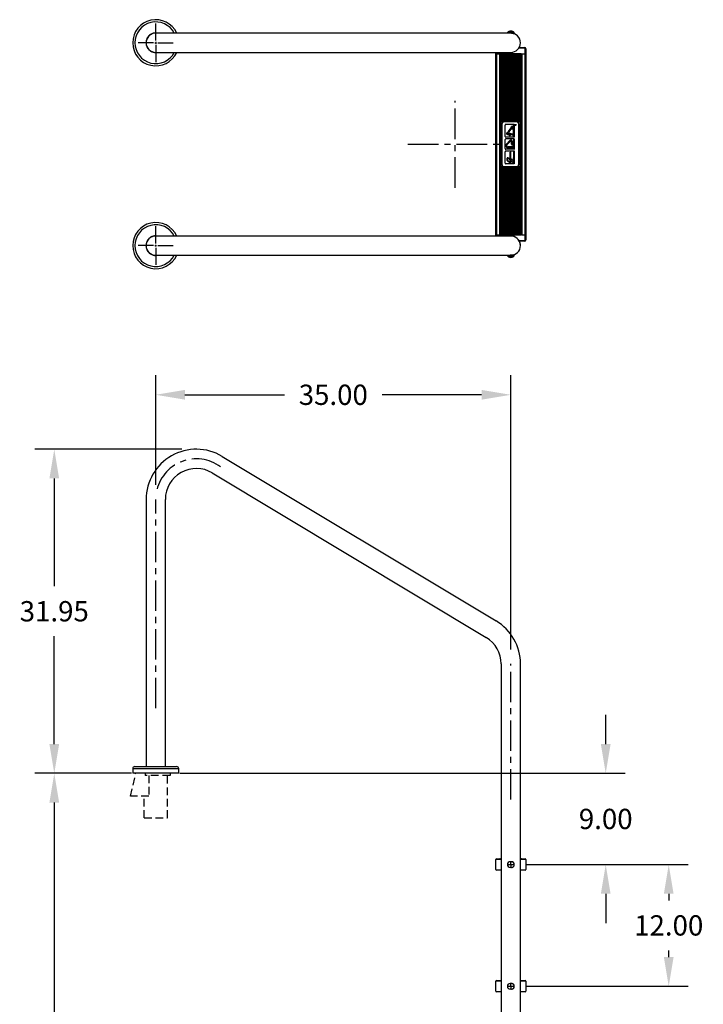
# Model space of a CAD drawing. Extents: x -13 to 104, y -135 to 12.
# Drawn here: x -13 to 54, y -85 to 12 of the extents above; entities that cross this region are included whole.
import ezdxf

# ---------------------------------------------------------------- set-up
doc = ezdxf.new("R2010")
doc.units = 0
doc.header["$LTSCALE"] = 6
doc.header["$MEASUREMENT"] = 0
doc.header["$PDSIZE"] = -1
doc.linetypes.add('CENTERX2', pattern=[0.8, 0.5, -0.1, 0.1, -0.1])
doc.linetypes.add('HIDDEN2', pattern=[0.1875, 0.125, -0.0625])
doc.layers.get('0').update_dxf_attribs({"linetype": 'CONTINUOUS'})
doc.layers.get('DEFPOINTS').update_dxf_attribs({"linetype": 'CONTINUOUS'})
doc.layers.add('HID', color=7, linetype='HIDDEN2')
doc.styles.add('ARIAL', font='ARIAL.TTF')
doc.dimstyles.get("Standard").update_dxf_attribs({"dimtxt": 0.18, "dimasz": 0.18, "dimexe": 0.18, "dimexo": 0.0625, "dimgap": 0.09, "dimtad": 0, "dimtih": 1, "dimtoh": 1, "dimdec": 4, "dimzin": 0, "dimtxsty": 'STANDARD', "dimcen": 0.09, "dimazin": 3, "dimtfac": 1, "dimtdec": 4, "dimtofl": 0, "dimtmove": 0, "dimatfit": 3, "dimtolj": 1, "dimtzin": 0})

# ---------------------------------------------------------------- blocks, each defined once
blk = doc.blocks.new('*D16')
at = {"color": 0}
for p, q in [((2.56, -30.069), (-11.923, -30.069)), ((-10.003, -32.949), (-10.003, -43.583)), ((-10.003, -59.139), (-10.003, -48.506)), ((-2.39, -62.019), (-11.923, -62.019))]:
    blk.add_line(p, q, dxfattribs=at)
for points in [[(-10.483, -32.949), (-9.523, -32.949), (-10.003, -30.069)], [(-10.483, -59.139), (-9.523, -59.139), (-10.003, -62.019)]]:
    blk.add_solid(points, dxfattribs=at)
at = {"layer": 'DEFPOINTS', "color": 0}
for p in [(-10.003, -30.069), (4, -30.069), (-0.95, -62.019)]:
    blk.add_point(p, dxfattribs=at)
at = {"color": 0, "insert": (-10.003, -46.044), "char_height": 2, "attachment_point": 5, "style": 'ARIAL'}
blk.add_mtext('\\A1;31.95', dxfattribs=at)
blk = doc.blocks.new('*D17')
at = {"color": 0}
for p, q in [((0, -33.579), (0, -22.784)), ((35, -49.799), (35, -22.784)), ((2.88, -24.704), (12.69, -24.704)), ((32.12, -24.704), (22.31, -24.704))]:
    blk.add_line(p, q, dxfattribs=at)
for points in [[(2.88, -24.224), (2.88, -25.184), (0, -24.704)], [(32.12, -24.224), (32.12, -25.184), (35, -24.704)]]:
    blk.add_solid(points, dxfattribs=at)
at = {"layer": 'DEFPOINTS', "color": 0}
for p in [(35, -24.704), (0, -35.019), (35, -51.239)]:
    blk.add_point(p, dxfattribs=at)
at = {"color": 0, "insert": (17.5, -24.704), "char_height": 2, "attachment_point": 5, "style": 'ARIAL'}
blk.add_mtext('\\A1;35.00', dxfattribs=at)
blk = doc.blocks.new('*D18')
at = {"color": 0}
for p, q in [((44.354, -59.139), (44.354, -56.259)), ((2.39, -62.019), (46.274, -62.019)), ((36.44, -71.019), (46.274, -71.019)), ((44.354, -73.899), (44.354, -76.779))]:
    blk.add_line(p, q, dxfattribs=at)
for points in [[(43.874, -59.139), (44.834, -59.139), (44.354, -62.019)], [(43.874, -73.899), (44.834, -73.899), (44.354, -71.019)]]:
    blk.add_solid(points, dxfattribs=at)
at = {"layer": 'DEFPOINTS', "color": 0}
for p in [(0.95, -62.019), (44.354, -62.019), (35, -71.019)]:
    blk.add_point(p, dxfattribs=at)
at = {"color": 0, "insert": (44.354, -66.52), "char_height": 2, "attachment_point": 5, "style": 'ARIAL'}
blk.add_mtext('\\A1;9.00', dxfattribs=at)
blk = doc.blocks.new('*D19')
at = {"color": 0}
for p, q in [((-2.39, -62.019), (-11.923, -62.019)), ((-10.003, -64.899), (-10.003, -91.558)), ((-10.003, -123.139), (-10.003, -96.481)), ((28.06, -126.019), (-11.923, -126.019))]:
    blk.add_line(p, q, dxfattribs=at)
for points in [[(-10.483, -64.899), (-9.523, -64.899), (-10.003, -62.019)], [(-10.483, -123.139), (-9.523, -123.139), (-10.003, -126.019)]]:
    blk.add_solid(points, dxfattribs=at)
at = {"layer": 'DEFPOINTS', "color": 0}
for p in [(-0.95, -62.019), (-10.003, -126.019), (29.5, -126.019)]:
    blk.add_point(p, dxfattribs=at)
at = {"color": 0, "insert": (-10.003, -94.019), "char_height": 2, "attachment_point": 5, "style": 'ARIAL'}
blk.add_mtext('\\A1;64.00', dxfattribs=at)
blk = doc.blocks.new('*D20')
at = {"color": 0}
for p, q in [((36.44, -71.019), (52.485, -71.019)), ((50.565, -73.899), (50.565, -74.555)), ((50.565, -80.139), (50.565, -79.477)), ((36.44, -83.019), (52.485, -83.019))]:
    blk.add_line(p, q, dxfattribs=at)
for points in [[(50.085, -73.899), (51.045, -73.899), (50.565, -71.019)], [(50.085, -80.139), (51.045, -80.139), (50.565, -83.019)]]:
    blk.add_solid(points, dxfattribs=at)
at = {"layer": 'DEFPOINTS', "color": 0}
for p in [(35, -71.019), (50.565, -71.019), (35, -83.019)]:
    blk.add_point(p, dxfattribs=at)
at = {"color": 0, "insert": (50.565, -77.016), "char_height": 2, "attachment_point": 5, "style": 'ARIAL'}
blk.add_mtext('\\A1;12.00', dxfattribs=at)

msp = doc.modelspace()

# ---------------------------------------------------------------- linework, layer by layer
for p, q in [((0, 10.218), (0, 11.906)), ((-0.218, 10), (-1.718, 10)), ((-0.09, 10), (0.09, 10)), ((0, 10.09), (0, 9.91)), ((0, 9.782), (0, 8.094)), ((0.218, 10), (1.718, 10)), ((0, -9.782), (0, -8.094)), ((-0.218, -10), (-1.718, -10)), ((-0.09, -10), (0.09, -10)), ((0, -10.09), (0, -9.91)), ((0, -10.218), (0, -11.906)), ((0.218, -10), (1.718, -10)), ((0.95, -62.019), (-0.95, -62.019)), ((0.95, -62.019), (-0.95, -62.019))]:
    msp.add_line(p, q)
at = {"color": 7, "linetype": 'CONTINUOUS'}
for p, q in [((33.918, 10.95), (0, 10.95)), ((35, 10.95), (33.918, 10.95)), ((34.662, 10.998), (34.656, 10.996)), ((34.656, 10.996), (34.656, 10.95)), ((34.697, 11.005), (34.662, 10.998)), ((34.76, 11.017), (34.697, 11.005)), ((34.843, 11.033), (34.76, 11.017)), ((34.937, 11.051), (34.843, 11.033)), ((34.937, 11.051), (34.937, 10.95)), ((35, 11.154), (35, 11.056)), ((35.062, 11.051), (35.062, 10.948)), ((35.129, 11.039), (35.062, 11.051)), ((35.062, 10.948), (35.154, 10.939)), ((35.216, 11.022), (35.129, 11.039)), ((35.154, 10.939), (35.235, 10.924)), ((35.284, 11.009), (35.216, 11.022)), ((35.235, 10.924), (35.299, 10.908)), ((35.328, 11), (35.284, 11.009)), ((35.299, 10.908), (35.336, 10.896)), ((35.344, 10.996), (35.328, 11)), ((35.336, 10.896), (35.34, 10.894)), ((35.344, 10.894), (35.344, 10.996)), ((0, 9.05), (33.918, 9.05)), ((33.515, -8.941), (33.515, 8.909)), ((33.515, 8.909), (33.577, 8.909)), ((33.525, 8.909), (33.525, 9.05)), ((33.577, 8.909), (33.577, -8.941)), ((33.577, 8.909), (33.917, 8.909)), ((33.587, 9.05), (33.587, 8.909)), ((33.917, -8.941), (33.917, 8.909)), ((33.917, 8.909), (33.967, 8.909)), ((33.918, 9.05), (35, 9.05)), ((36.033, 8.909), (33.967, 8.909)), ((33.979, -8.941), (33.979, 8.909)), ((34.026, 8.909), (34.026, -8.941)), ((34.099, 8.909), (34.099, 2.159)), ((34.204, 8.909), (34.204, 2.245)), ((34.277, 8.909), (34.277, 2.271)), ((34.382, 8.909), (34.382, 2.279)), ((34.455, 8.909), (34.455, 2.279)), ((34.56, 8.909), (34.56, 2.279)), ((34.633, 8.909), (34.633, 2.279)), ((34.738, 8.909), (34.738, 2.279)), ((34.811, 8.909), (34.811, 2.279)), ((34.916, 8.909), (34.916, 2.279)), ((34.989, 8.909), (34.989, 2.279)), ((35.094, 8.909), (35.094, 2.279)), ((35.167, 8.909), (35.167, 2.279)), ((35.272, 8.909), (35.272, 2.279)), ((35.345, 8.909), (35.345, 2.279)), ((35.45, 8.909), (35.45, 2.279)), ((35.523, 8.909), (35.523, 2.279)), ((35.628, 8.909), (35.628, 2.271)), ((35.701, 8.909), (35.701, 2.245)), ((36.35, 9.472), (35.79, 9.472)), ((35.806, 8.909), (35.806, 2.159)), ((35.828, 9.534), (36.35, 9.534)), ((35.879, 8.909), (35.879, -8.941)), ((35.984, 8.909), (35.984, -8.941)), ((36.021, 8.909), (36.021, -8.941)), ((36.033, 8.909), (36.083, 8.909)), ((36.083, 8.909), (36.083, -8.941)), ((36.083, 8.909), (36.422, 8.909)), ((36.35, 9.534), (36.35, 9.472)), ((36.475, 9.409), (36.412, 9.409)), ((36.412, 8.909), (36.412, 9.409)), ((36.422, -8.941), (36.422, 8.909)), ((36.422, 8.909), (36.485, 8.909)), ((36.475, 9.409), (36.475, 8.909)), ((36.485, 8.909), (36.485, -8.941)), ((34.114, 1.966), (34.114, -1.973)), ((34.382, 2.279), (34.345, 2.279)), ((35.56, 2.197), (34.345, 2.197)), ((34.56, 2.279), (34.455, 2.279)), ((35.337, 1.955), (34.505, 1.955)), ((34.738, 2.279), (34.633, 2.279)), ((34.916, 2.279), (34.811, 2.279)), ((35.094, 2.279), (34.989, 2.279)), ((35.272, 2.279), (35.167, 2.279)), ((35.45, 2.279), (35.345, 2.279)), ((35.356, 0.681), (35.356, 1.974)), ((35.56, 2.279), (35.523, 2.279)), ((35.79, -1.973), (35.79, 1.966)), ((34.434, 0.771), (34.434, 1.884)), ((34.891, 0.898), (34.646, 0.983)), ((34.727, 1.234), (35.054, 1.634)), ((34.782, 1.053), (34.795, 1.082)), ((35.258, 0.85), (34.785, 1.014)), ((34.794, 1.18), (35.135, 1.598)), ((35.234, 0.931), (34.819, 1.074)), ((35.25, 0.943), (34.824, 1.09)), ((35.234, 1.486), (35.061, 1.486)), ((35.083, 1.716), (35.083, 1.75)), ((35.136, 1.778), (35.112, 1.778)), ((35.234, 1.572), (35.131, 1.572)), ((35.164, 1.68), (35.164, 1.75)), ((35.249, 0.719), (35.249, 1.651)), ((35.277, 1.665), (35.277, 1.694)), ((35.277, 1.665), (35.277, 1.694)), ((35.337, 1.679), (35.277, 1.679)), ((34.434, -0.429), (34.434, 0.451)), ((35.337, 0.7), (34.505, 0.7)), ((35.337, 0.522), (34.505, 0.522)), ((34.903, 0.354), (34.578, 0.02)), ((34.908, 0.349), (34.583, 0.015)), ((34.95, 0.303), (34.62, -0.023)), ((34.955, 0.298), (34.625, -0.028)), ((34.882, 0.871), (34.637, 0.956)), ((35.077, 0.008), (35.077, 0.247)), ((35.085, 0.008), (35.085, 0.247)), ((35.142, 0.008), (35.142, 0.254)), ((35.149, 0.008), (35.149, 0.254)), ((35.249, -0.481), (35.249, 0.077)), ((35.337, 0.106), (35.277, 0.106)), ((35.356, -0.519), (35.356, 0.541)), ((34.434, -1.862), (34.434, -0.748)), ((35.337, -0.5), (34.505, -0.5)), ((35.337, -0.678), (34.505, -0.678)), ((35.234, -0.273), (34.725, -0.273)), ((35.234, -0.28), (34.725, -0.28)), ((35.234, -0.337), (34.731, -0.337)), ((35.234, -0.345), (34.731, -0.345)), ((34.96, -0.803), (34.932, -0.803)), ((34.946, -1.837), (34.946, -0.8)), ((35.028, -0.803), (34.999, -0.803)), ((35.028, -0.803), (35, -0.803)), ((35.014, -1.837), (35.014, -0.8)), ((35.234, -0.035), (35.192, -0.035)), ((35.234, -0.042), (35.192, -0.042)), ((35.356, -1.951), (35.356, -0.659)), ((35.375, -0.519), (35.375, -0.345)), ((35.337, -1.932), (34.505, -1.932)), ((34.641, -1.605), (34.641, -1.376)), ((34.931, -1.865), (34.656, -1.638)), ((34.67, -1.609), (34.67, -1.378)), ((34.931, -1.829), (34.675, -1.62)), ((34.93, -1.562), (34.693, -1.367)), ((34.93, -1.522), (34.711, -1.343)), ((34.931, -1.865), (34.931, -1.837)), ((35.028, -1.851), (34.931, -1.851)), ((35.226, -1.647), (35.037, -1.49)), ((35.226, -1.843), (35.037, -1.686)), ((35.249, -1.914), (35.249, -1.355)), ((35.337, -1.327), (35.277, -1.327)), ((34.099, -2.165), (34.099, -8.941)), ((34.204, -2.251), (34.204, -8.941)), ((34.277, -2.278), (34.277, -8.941)), ((34.345, -2.203), (35.56, -2.203)), ((34.345, -2.285), (34.382, -2.285)), ((34.382, -2.285), (34.382, -8.941)), ((34.455, -2.285), (34.56, -2.285)), ((34.455, -2.285), (34.455, -8.941)), ((34.56, -2.285), (34.56, -8.941)), ((34.633, -2.285), (34.633, -8.941)), ((34.633, -2.285), (34.738, -2.285)), ((34.738, -2.285), (34.738, -8.941)), ((34.811, -2.285), (34.811, -8.941)), ((34.811, -2.285), (34.916, -2.285)), ((34.916, -2.285), (34.916, -8.941)), ((34.989, -2.285), (35.094, -2.285)), ((34.989, -2.285), (34.989, -8.941)), ((35.094, -2.285), (35.094, -8.941)), ((35.167, -2.285), (35.167, -8.941)), ((35.167, -2.285), (35.272, -2.285)), ((35.272, -2.285), (35.272, -8.941)), ((35.345, -2.285), (35.345, -8.941)), ((35.345, -2.285), (35.45, -2.285)), ((35.45, -2.285), (35.45, -8.941)), ((35.523, -2.285), (35.523, -8.941)), ((35.523, -2.285), (35.56, -2.285)), ((35.628, -2.278), (35.628, -8.941)), ((35.701, -2.251), (35.701, -8.941)), ((35.806, -2.165), (35.806, -8.941)), ((34.379, -9.05), (0, -9.05)), ((31, -9.05), (30, -9.05)), ((33.155, -9.05), (31, -9.05)), ((33.577, -8.941), (33.515, -8.941)), ((33.525, -9.05), (33.525, -8.941)), ((33.577, -8.941), (33.917, -8.941)), ((33.587, -8.941), (33.587, -9.05)), ((33.967, -8.941), (33.917, -8.941)), ((33.967, -8.941), (36.033, -8.941)), ((34.992, -9.05), (34.379, -9.05)), ((35.81, -9.503), (36.35, -9.503)), ((36.35, -9.566), (35.845, -9.566)), ((36.083, -8.941), (36.033, -8.941)), ((36.083, -8.941), (36.422, -8.941)), ((36.35, -9.503), (36.35, -9.566)), ((36.412, -9.441), (36.412, -8.941)), ((36.412, -9.441), (36.475, -9.441)), ((36.485, -8.941), (36.422, -8.941)), ((36.475, -8.941), (36.475, -9.441)), ((35.945, -9.903), (35.942, -9.875)), ((35.948, -9.941), (35.945, -9.903)), ((35.95, -9.973), (35.948, -9.941)), ((35.95, -9.993), (35.95, -9.973)), ((35.95, -10), (35.95, -9.993)), ((35.95, -10), (35.95, -10)), ((0, -10.95), (34.62, -10.95)), ((34.62, -10.95), (34.72, -10.95)), ((34.656, -10.95), (34.656, -10.996)), ((34.656, -10.996), (34.69, -11.031)), ((34.656, -10.996), (34.672, -11)), ((34.672, -11), (34.717, -11.009)), ((34.69, -11.031), (34.727, -11.063)), ((34.717, -11.009), (34.786, -11.022)), ((34.72, -10.95), (34.805, -10.95)), ((34.727, -11.063), (34.768, -11.09)), ((34.768, -11.09), (34.811, -11.113)), ((34.786, -11.022), (34.872, -11.039)), ((34.805, -10.95), (34.875, -10.95)), ((34.811, -11.113), (34.856, -11.131)), ((34.856, -11.131), (34.903, -11.143)), ((34.872, -11.039), (34.939, -11.051)), ((34.875, -10.95), (34.929, -10.95)), ((34.903, -11.143), (34.951, -11.151)), ((34.929, -10.95), (34.969, -10.95)), ((34.939, -11.051), (34.939, -10.95)), ((34.939, -11.051), (34.947, -11.052)), ((34.947, -11.052), (34.955, -11.053)), ((34.954, -10.951), (34.948, -10.95)), ((34.951, -11.151), (35, -11.154)), ((34.97, -10.954), (34.954, -10.951)), ((34.955, -11.053), (34.962, -11.054)), ((34.962, -11.054), (34.97, -11.055)), ((34.969, -10.95), (34.992, -10.95)), ((34.986, -10.955), (34.97, -10.954)), ((34.97, -11.055), (34.978, -11.055)), ((34.978, -11.055), (34.986, -11.056)), ((35.002, -10.956), (34.986, -10.955)), ((34.986, -11.056), (34.994, -11.056)), ((34.992, -10.95), (35, -10.95)), ((34.994, -11.056), (35.002, -11.056)), ((35, -11.148), (35.001, -11.14)), ((35, -11.152), (35, -11.148)), ((35, -11.154), (35.049, -11.151)), ((35, -11.154), (35, -11.152)), ((35.026, -10.955), (35.001, -10.954)), ((35.001, -11.079), (35.002, -11.056)), ((35.001, -11.098), (35.001, -11.079)), ((35.001, -11.115), (35.001, -11.098)), ((35.001, -11.129), (35.001, -11.115)), ((35.001, -11.14), (35.001, -11.129)), ((35.017, -10.955), (35.002, -10.956)), ((35.002, -11.056), (35.009, -11.056)), ((35.009, -11.056), (35.017, -11.056)), ((35.033, -10.954), (35.017, -10.955)), ((35.017, -11.056), (35.025, -11.055)), ((35.025, -11.055), (35.033, -11.055)), ((35.063, -10.948), (35.026, -10.955)), ((35.049, -10.951), (35.033, -10.954)), ((35.033, -11.055), (35.041, -11.054)), ((35.041, -11.054), (35.049, -11.053)), ((35.064, -10.948), (35.049, -10.951)), ((35.049, -11.053), (35.056, -11.052)), ((35.049, -11.151), (35.097, -11.143)), ((35.056, -11.052), (35.064, -11.051)), ((35.084, -10.947), (35.063, -10.948)), ((35.147, -10.94), (35.064, -10.948)), ((35.064, -11.051), (35.064, -10.948)), ((35.064, -10.948), (35.064, -10.948)), ((35.064, -11.051), (35.158, -11.033)), ((35.135, -10.942), (35.084, -10.947)), ((35.097, -11.143), (35.144, -11.131)), ((35.17, -10.937), (35.135, -10.942)), ((35.144, -11.131), (35.189, -11.113)), ((35.233, -10.925), (35.147, -10.94)), ((35.158, -11.033), (35.242, -11.017)), ((35.187, -10.934), (35.17, -10.937)), ((35.185, -10.934), (35.187, -10.934)), ((35.189, -11.113), (35.232, -11.09)), ((35.232, -11.09), (35.272, -11.063)), ((35.296, -10.909), (35.233, -10.925)), ((35.242, -11.017), (35.304, -11.005)), ((35.272, -11.063), (35.31, -11.031)), ((35.333, -10.897), (35.296, -10.909)), ((35.304, -11.005), (35.338, -10.998)), ((35.31, -11.031), (35.343, -10.996)), ((35.342, -10.894), (35.333, -10.897)), ((35.338, -10.998), (35.343, -10.996)), ((35.343, -10.996), (35.343, -10.894)), ((-0.95, -35.019), (-0.95, -61.349)), ((0.95, -61.349), (0.95, -35.019)), ((34.05, -51.239), (34.05, -122.019)), ((35.95, -122.019), (35.95, -51.239)), ((-2.275, -61.569), (-2.275, -62.019)), ((0, -61.569), (-2.275, -61.569)), ((-2.055, -61.349), (0, -61.349)), ((1.406, -62.019), (-1.975, -62.019)), ((0, -61.349), (2.055, -61.349)), ((2.275, -61.569), (0, -61.569)), ((2.275, -62.019), (2.275, -61.569)), ((33.515, -71.494), (33.515, -70.519)), ((33.525, -71.494), (33.525, -70.544)), ((33.577, -70.457), (33.917, -70.457)), ((33.587, -70.482), (33.65, -70.482)), ((33.65, -70.482), (34.05, -70.482)), ((34.939, -70.738), (35.002, -70.738)), ((34.939, -70.738), (34.939, -70.738)), ((35.064, -70.739), (34.939, -70.738)), ((35.001, -70.769), (35.002, -70.738)), ((35.001, -70.802), (35.001, -70.769)), ((35.001, -70.835), (35.001, -70.802)), ((35.001, -70.871), (35.001, -70.835)), ((35.002, -70.738), (35.064, -70.739)), ((35.064, -70.739), (35.064, -70.739)), ((35.95, -70.482), (36.35, -70.482)), ((36.083, -70.457), (36.422, -70.457)), ((36.35, -70.482), (36.412, -70.482)), ((36.475, -70.544), (36.475, -71.494)), ((36.485, -70.519), (36.485, -71.494)), ((33.587, -71.557), (33.577, -71.557)), ((33.65, -71.557), (33.587, -71.557)), ((34.05, -71.557), (33.65, -71.557)), ((34.656, -71.018), (35, -71.019)), ((34.998, -71.3), (34.936, -71.3)), ((34.999, -71.27), (34.998, -71.3)), ((35.061, -71.301), (34.998, -71.3)), ((35, -71.095), (34.999, -71.132)), ((34.999, -71.132), (34.999, -71.168)), ((34.999, -71.168), (34.999, -71.203)), ((34.999, -71.203), (34.999, -71.237)), ((34.999, -71.237), (34.999, -71.27)), ((35, -70.944), (35.001, -70.907)), ((35, -70.982), (35, -70.944)), ((35, -71.019), (35, -70.982)), ((35, -71.019), (35.343, -71.021)), ((35, -71.019), (35, -71.057)), ((35, -71.057), (35, -71.095)), ((35.001, -70.907), (35.001, -70.871)), ((36.35, -71.557), (35.95, -71.557)), ((36.412, -71.557), (36.35, -71.557)), ((36.422, -71.557), (36.412, -71.557)), ((33.577, -82.457), (33.917, -82.457)), ((33.587, -82.482), (33.65, -82.482)), ((33.65, -82.482), (34.05, -82.482)), ((35.95, -82.482), (36.35, -82.482)), ((36.083, -82.457), (36.422, -82.457)), ((36.35, -82.482), (36.412, -82.482)), ((33.515, -83.494), (33.515, -82.519)), ((33.525, -83.494), (33.525, -82.544)), ((34.656, -83.018), (35, -83.019)), ((34.656, -83.018), (35, -83.019)), ((34.998, -83.3), (34.936, -83.3)), ((34.998, -83.3), (34.936, -83.3)), ((34.939, -82.738), (35.002, -82.738)), ((34.939, -82.738), (34.939, -82.738)), ((35.064, -82.739), (34.939, -82.738)), ((35.064, -82.739), (34.939, -82.738)), ((34.939, -82.738), (34.939, -82.738)), ((34.939, -82.738), (35.002, -82.738)), ((34.999, -83.27), (34.998, -83.3)), ((34.999, -83.27), (34.998, -83.3)), ((35.061, -83.301), (34.998, -83.3)), ((35.061, -83.301), (34.998, -83.3)), ((35, -83.095), (34.999, -83.132)), ((35, -83.095), (34.999, -83.132)), ((34.999, -83.132), (34.999, -83.168)), ((34.999, -83.132), (34.999, -83.168)), ((34.999, -83.168), (34.999, -83.203)), ((34.999, -83.168), (34.999, -83.203)), ((34.999, -83.203), (34.999, -83.237)), ((34.999, -83.203), (34.999, -83.237)), ((34.999, -83.237), (34.999, -83.27)), ((34.999, -83.237), (34.999, -83.27)), ((35, -82.944), (35.001, -82.907)), ((35, -82.944), (35.001, -82.907)), ((35, -82.982), (35, -82.944)), ((35, -82.982), (35, -82.944)), ((35, -83.019), (35, -82.982)), ((35, -83.019), (35, -82.982)), ((35, -83.019), (35.343, -83.021)), ((35, -83.019), (35, -83.057)), ((35, -83.019), (35, -83.057)), ((35, -83.019), (35.343, -83.021)), ((35, -83.057), (35, -83.095)), ((35, -83.057), (35, -83.095)), ((35.001, -82.769), (35.002, -82.738)), ((35.001, -82.769), (35.002, -82.738)), ((35.001, -82.802), (35.001, -82.769)), ((35.001, -82.802), (35.001, -82.769)), ((35.001, -82.835), (35.001, -82.802)), ((35.001, -82.835), (35.001, -82.802)), ((35.001, -82.871), (35.001, -82.835)), ((35.001, -82.871), (35.001, -82.835)), ((35.001, -82.907), (35.001, -82.871)), ((35.001, -82.907), (35.001, -82.871)), ((35.002, -82.738), (35.064, -82.739)), ((35.002, -82.738), (35.064, -82.739)), ((35.064, -82.739), (35.064, -82.739)), ((35.064, -82.739), (35.064, -82.739)), ((36.475, -82.544), (36.475, -83.494)), ((36.485, -82.519), (36.485, -83.494)), ((33.587, -83.557), (33.577, -83.557)), ((33.65, -83.557), (33.587, -83.557)), ((34.05, -83.557), (33.65, -83.557)), ((36.35, -83.557), (35.95, -83.557)), ((36.412, -83.557), (36.35, -83.557)), ((36.422, -83.557), (36.412, -83.557))]:
    msp.add_line(p, q, dxfattribs=at)
at = {"color": 7, "linetype": 'CENTERX2'}
for p, q in [((35.234, -0.1), (35.192, -0.1)), ((35.234, -0.107), (35.192, -0.107)), ((0, -55.603), (0, -35.019)), ((35, -64.603), (35, -51.239))]:
    msp.add_line(p, q, dxfattribs=at)
at = {"color": 7}
for p, q in [((6.549, -30.776), (33.549, -46.996)), ((5.571, -32.405), (32.571, -48.625))]:
    msp.add_line(p, q, dxfattribs=at)
at = {"linetype": 'CONTINUOUS'}
msp.add_line((2.275, -62.019), (-2.275, -62.019), dxfattribs=at)
at = {"color": 7, "linetype": 'CONTINUOUS', "flags": 128}
for points in [[(35.429, 1.877), (35.429, 1.893), (35.429, 1.893), (35.429, 1.896), (35.429, 1.899), (35.429, 1.901), (35.429, 1.904), (35.43, 1.906), (35.43, 1.908), (35.43, 1.909), (35.43, 1.911), (35.43, 1.911), (35.431, 1.913), (35.431, 1.914), (35.432, 1.916), (35.433, 1.917), (35.434, 1.919), (35.435, 1.92), (35.436, 1.921), (35.437, 1.922), (35.439, 1.923), (35.44, 1.924), (35.442, 1.925), (35.443, 1.926), (35.445, 1.926), (35.447, 1.927), (35.449, 1.927), (35.451, 1.927), (35.451, 1.927), (35.454, 1.927), (35.457, 1.926), (35.46, 1.925), (35.462, 1.924), (35.464, 1.922), (35.466, 1.92), (35.468, 1.917), (35.47, 1.915), (35.47, 1.913), (35.471, 1.912), (35.471, 1.91), (35.472, 1.908), (35.472, 1.906), (35.472, 1.903), (35.472, 1.901), (35.472, 1.899), (35.472, 1.899), (35.509, 1.928), (35.509, 1.928), (35.509, 1.919), (35.509, 1.919), (35.472, 1.89), (35.472, 1.89), (35.472, 1.884), (35.472, 1.884), (35.509, 1.884), (35.509, 1.884), (35.509, 1.877), (35.509, 1.877), (35.429, 1.877)], [(35.437, 1.884), (35.464, 1.884), (35.464, 1.884), (35.464, 1.898), (35.464, 1.898), (35.464, 1.901), (35.464, 1.902), (35.464, 1.904), (35.464, 1.906), (35.464, 1.907), (35.463, 1.909), (35.463, 1.91), (35.463, 1.911), (35.462, 1.913), (35.461, 1.915), (35.459, 1.916), (35.458, 1.917), (35.456, 1.918), (35.454, 1.919), (35.453, 1.92), (35.451, 1.92), (35.451, 1.92), (35.449, 1.92), (35.447, 1.919), (35.445, 1.918), (35.443, 1.917), (35.442, 1.916), (35.441, 1.915), (35.44, 1.913), (35.439, 1.911), (35.438, 1.91), (35.438, 1.909), (35.438, 1.908), (35.438, 1.906), (35.438, 1.905), (35.437, 1.903), (35.437, 1.901), (35.437, 1.899), (35.437, 1.899), (35.437, 1.884)]]:
    msp.add_lwpolyline(points, dxfattribs=at)
at = {"color": 7, "linetype": 'CONTINUOUS'}
msp.add_circle((35.47, 1.898), 0.0541, dxfattribs=at)
for centre, radius, start, end in [((0, 10), 2.275, 24.68205, 335.31795), ((0, 10), 2.055, 27.53479, 332.46521), ((0, 10), 0.965, 79.88458, 280.11542), ((0, 10), 0.95, 90, 270), ((35, 10.701), 0.453, 90, 139.29426), ((35, 10.701), 0.355, 90, 100.12649), ((35, 10.701), 0.255, 75.81237, 102.24636), ((35, 10.701), 0.453, 40.70574, 90), ((35, 10.701), 0.355, 79.87351, 90), ((35, 10), 0.95, 270, 90), ((35, 10), 0.95, 270, 270.47945), ((36.35, 9.409), 0.125, 0, 90), ((36.35, 9.409), 0.0625, 0, 90), ((34.345, 1.966), 0.313, 116.8207, 141.92461), ((34.345, 1.966), 0.231, 90, 180), ((34.345, 1.966), 0.312, 90, 102.56811), ((34.505, 1.884), 0.0709, 90, 180), ((35.246, 1.924), 0.043, 309.94451, 50.05549), ((35.285, 1.924), 0.043, 309.94451, 50.05549), ((35.56, 1.966), 0.313, 77.43189, 90), ((35.56, 1.966), 0.231, 0, 90), ((35.56, 1.966), 0.313, 38.07539, 63.1793), ((34.666, 1.041), 0.0895, 69.93543, 250.844), ((34.667, 1.041), 0.0616, 67.2749, 250.844), ((34.838, 1.144), 0.143, 140.75385, 223.89588), ((34.756, 1.064), 0.0285, 223.45117, 336.33758), ((34.838, 1.144), 0.0573, 140.75385, 215.91565), ((34.768, 1.093), 0.0286, 335.90703, 35.91565), ((34.954, 1.716), 0.129, 320.75385, 0), ((35.112, 1.75), 0.0286, 90, 180), ((35.035, 1.68), 0.129, 320.75385, 0), ((35.136, 1.75), 0.0286, 0, 90), ((35.277, 1.651), 0.0287, 90.1309, 180), ((35.246, 1.858), 0.043, 309.94451, 50.05549), ((35.246, 1.792), 0.043, 309.94451, 50.05549), ((35.246, 1.726), 0.043, 310.49656, 50.05549), ((35.285, 1.858), 0.043, 309.94451, 50.05549), ((35.285, 1.792), 0.043, 309.94451, 50.05549), ((35.285, 1.726), 0.043, 310.49656, 50.05549), ((34.505, 0.771), 0.0709, 180, 270), ((34.505, 0.451), 0.0709, 90, 180), ((34.731, -0.13), 0.215, 135.64151, 270), ((34.731, -0.13), 0.208, 135.64151, 270), ((34.911, 0.956), 0.0895, 250.844, 348.40005), ((34.911, 0.956), 0.0616, 250.844, 357.50946), ((35.006, 0.254), 0.143, 0, 135.64151), ((35.006, 0.254), 0.136, 0, 135.64151), ((35.006, 0.247), 0.0788, 0, 134.59906), ((35.006, 0.247), 0.0716, 0, 134.59906), ((35.192, 0.008), 0.115, 180, 270), ((35.192, 0.008), 0.107, 180, 270), ((35.192, 0.008), 0.0501, 180, 270), ((35.192, 0.008), 0.043, 180, 270), ((35.277, 0.077), 0.0286, 90, 180), ((35.246, 0.482), 0.043, 309.94451, 50.05549), ((35.246, 0.416), 0.043, 309.94451, 50.05549), ((35.246, 0.35), 0.043, 309.94451, 50.05549), ((35.246, 0.285), 0.043, 309.94451, 50.05549), ((35.246, 0.219), 0.043, 309.94451, 50.05549), ((35.246, 0.153), 0.043, 310.49656, 50.05549), ((35.285, 0.482), 0.043, 309.94451, 50.05549), ((35.285, 0.416), 0.043, 309.94451, 50.05549), ((35.285, 0.35), 0.043, 309.94451, 50.05549), ((35.285, 0.285), 0.043, 309.94451, 50.05549), ((35.285, 0.219), 0.043, 309.94451, 50.05549), ((35.285, 0.153), 0.043, 310.49656, 50.05549), ((34.505, -0.429), 0.0709, 180, 270), ((34.503, -0.746), 0.0689, 89.88989, 179.88989), ((34.725, -0.13), 0.15, 134.59906, 270), ((34.725, -0.13), 0.143, 134.59906, 270), ((34.98, -0.803), 0.034, 0, 180), ((35.246, -0.687), 0.043, 309.94451, 347.85157), ((35.246, -0.753), 0.043, 309.94451, 50.05549), ((35.246, -0.819), 0.043, 309.94451, 50.05549), ((35.246, -0.885), 0.043, 309.94451, 50.05549), ((35.246, -0.951), 0.043, 309.94451, 50.05549), ((35.285, -0.687), 0.043, 309.94451, 347.85157), ((35.285, -0.753), 0.043, 309.94451, 50.05549), ((35.285, -0.819), 0.043, 309.94451, 50.05549), ((35.285, -0.885), 0.043, 309.94451, 50.05549), ((35.285, -0.951), 0.043, 309.94451, 50.05549), ((34.505, -1.862), 0.0709, 180, 270), ((34.684, -1.376), 0.043, 50.68569, 180), ((34.684, -1.605), 0.043, 180, 230.40427), ((34.684, -1.378), 0.0143, 50.57742, 180), ((34.684, -1.609), 0.0143, 180, 230.68569), ((35.277, -1.355), 0.0286, 90, 180), ((35.246, -1.016), 0.043, 309.94451, 50.05549), ((35.246, -1.082), 0.043, 309.94451, 50.05549), ((35.246, -1.148), 0.043, 309.94451, 50.05549), ((35.246, -1.214), 0.043, 309.94451, 50.05549), ((35.246, -1.28), 0.043, 310.49656, 50.05549), ((35.285, -1.016), 0.043, 309.94451, 50.05549), ((35.285, -1.082), 0.043, 309.94451, 50.05549), ((35.285, -1.148), 0.043, 309.94451, 50.05549), ((35.285, -1.214), 0.043, 309.94451, 50.05549), ((35.285, -1.28), 0.043, 310.49656, 50.05549), ((34.345, -1.973), 0.313, 218.07539, 243.1793), ((34.345, -1.973), 0.231, 180, 270), ((34.345, -1.973), 0.313, 257.43189, 270), ((35.56, -1.973), 0.231, 270, 360), ((35.56, -1.973), 0.313, 270, 282.56811), ((35.56, -1.973), 0.313, 296.8207, 321.92461), ((0, -10), 2.275, 24.68205, 335.31795), ((0, -10), 2.055, 27.53479, 332.46521), ((0, -10), 0.965, 79.88458, 280.11542), ((0, -10), 0.95, 90, 270), ((35, -10), 0.95, 7.56084, 90.47978), ((35, -10), 0.95, 269.99991, 89.99991), ((35, -10), 0.95, 7.10523, 20.7473), ((36.35, -9.441), 0.125, 270, 0), ((36.35, -9.441), 0.0625, 270, 0), ((-2.055, -61.569), 0.22, 90, 180), ((2.055, -61.569), 0.22, 0, 90), ((33.577, -70.519), 0.0625, 90, 180), ((33.587, -70.544), 0.0625, 90, 180), ((33.917, -70.519), 0.0625, 36.8699, 90), ((34.937, -71.019), 0.281, 89.68567, 179.68566), ((35.062, -71.02), 0.281, 269.6855, 89.68572), ((35.062, -71.02), 0.281, 359.68568, 89.68566), ((36.083, -70.519), 0.0625, 90, 143.1301), ((36.412, -70.544), 0.0625, 0, 90), ((36.422, -70.519), 0.0625, 0, 90), ((33.577, -71.494), 0.0625, 180, 270), ((33.587, -71.494), 0.0625, 180, 270), ((34.937, -71.019), 0.281, 179.68555, 269.68557), ((35.062, -71.02), 0.281, 269.68555, 359.68557), ((36.412, -71.494), 0.0625, 270, 0), ((36.422, -71.494), 0.0625, 270, 0), ((33.577, -82.519), 0.0625, 90, 180), ((33.587, -82.544), 0.0625, 90, 180), ((33.917, -82.519), 0.0625, 36.8699, 90), ((36.083, -82.519), 0.0625, 90, 143.1301), ((36.412, -82.544), 0.0625, 0, 90), ((36.422, -82.519), 0.0625, 0, 90), ((34.937, -83.019), 0.281, 89.68567, 179.68566), ((34.937, -83.019), 0.281, 89.68567, 179.68566), ((34.937, -83.019), 0.281, 179.68555, 269.68557), ((34.937, -83.019), 0.281, 179.68555, 269.68557), ((35.062, -83.02), 0.281, 269.6855, 89.68572), ((35.062, -83.02), 0.281, 269.6855, 89.68572), ((35.062, -83.02), 0.281, 269.68555, 359.68557), ((35.062, -83.02), 0.281, 269.68555, 359.68557), ((35.062, -83.02), 0.281, 359.68568, 89.68566), ((35.062, -83.02), 0.281, 359.68568, 89.68566), ((33.577, -83.494), 0.0625, 180, 270), ((33.587, -83.494), 0.0625, 180, 270), ((36.412, -83.494), 0.0625, 270, 0), ((36.422, -83.494), 0.0625, 270, 0)]:
    msp.add_arc(centre, radius, start, end, dxfattribs=at)
at = {"color": 7}
for centre, radius, start, end in [((4, -35.019), 4.95, 59.00562, 180), ((4, -35.019), 3.05, 59.00562, 180), ((31, -51.239), 4.95, 360, 59.00562), ((31, -51.239), 3.05, 0, 59.0066)]:
    msp.add_arc(centre, radius, start, end, dxfattribs=at)
at = {"color": 7, "linetype": 'CENTERX2'}
msp.add_arc((4, -35.019), 4, 53.23105, 169.92134, dxfattribs=at)
at = {"layer": 'DEFPOINTS', "color": 7, "linetype": 'CENTERX2'}
for p, q in [((29.5, -4.292), (29.5, 4.292)), ((24.855, 0), (34.145, 0)), ((24.855, 0), (34.145, 0))]:
    msp.add_line(p, q, dxfattribs=at)
at = {"layer": 'HID'}
msp.add_line((-2.492, -64.279), (-1.975, -62.019), dxfattribs=at)
at = {"layer": 'HID', "color": 7}
for p, q in [((-1.058, -62.019), (-1.058, -62.237)), ((1.406, -62.019), (1.406, -62.237)), ((1.406, -62.237), (-1.058, -62.237)), ((-0.683, -62.237), (-0.683, -64.279)), ((1.15, -66.416, -0.157), (1.15, -62.237)), ((-0.683, -64.279), (-2.492, -64.279)), ((-1.15, -66.416), (-1.15, -64.279)), ((-1.15, -66.416), (1.15, -66.416, -0.157))]:
    msp.add_line(p, q, dxfattribs=at)

# ---------------------------------------------------------------- dimensions: what is measured, and where the dimension line sits
at = {"color": 7}
dim = msp.add_linear_dim(base=(35, -24.704), p1=(0, -35.019), p2=(35, -51.239), dimstyle='STANDARD', override={"dimscale": 16, "dimtxt": 0.125, "dimexe": 0.12, "dimexo": 0.09, "dimdec": 2, "dimtxsty": 'ARIAL', "dimcen": 0.19, "dimtdec": 2}, dxfattribs=at)
dim.commit()
dim.dimension.update_dxf_attribs({"geometry": '*D17', "text_midpoint": (17.5, -24.704)})
for base, p2, picture, middle in [((-10.003, -30.069), (4, -30.069), '*D16', (-10.003, -46.044)), ((-10.003, -126.019), (29.5, -126.019), '*D19', (-10.003, -94.019))]:
    dim = msp.add_linear_dim(base=base, p1=(-0.95, -62.019), p2=p2, angle=90, dimstyle='STANDARD', override={"dimscale": 16, "dimtxt": 0.125, "dimexe": 0.12, "dimexo": 0.09, "dimdec": 2, "dimtxsty": 'ARIAL', "dimcen": 0.19, "dimtdec": 2}, dxfattribs=at)
    dim.commit()
    dim.dimension.update_dxf_attribs({"geometry": picture, "text_midpoint": middle})
for base, p1, p2, picture, middle in [((44.354, -62.019), (35, -71.019), (0.95, -62.019), '*D18', (44.354, -66.52)), ((50.565, -71.019), (35, -83.019), (35, -71.019), '*D20', (50.565, -77.016))]:
    dim = msp.add_linear_dim(base=base, p1=p1, p2=p2, angle=90, dimstyle='STANDARD', override={"dimscale": 16, "dimtxt": 0.125, "dimexe": 0.12, "dimexo": 0.09, "dimdec": 2, "dimtxsty": 'ARIAL', "dimcen": 0.19, "dimtdec": 2}, dxfattribs=at)
    dim.commit()
    dim.dimension.update_dxf_attribs({"geometry": picture, "text_midpoint": middle, "dimtype": 160})

doc.saveas('drawing.dxf')
